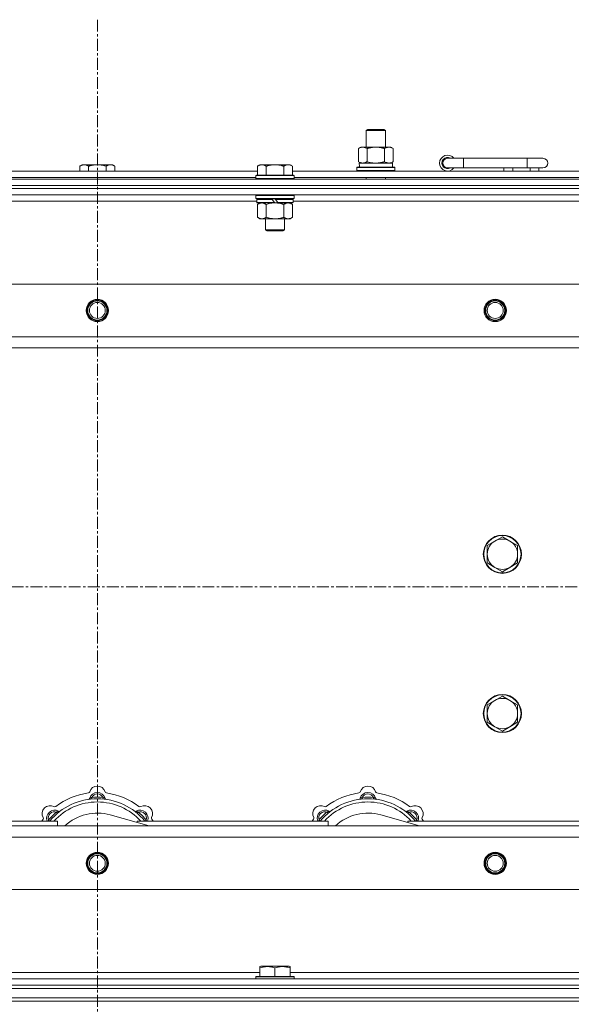
# Model space of a CAD drawing. Units: millimetres. Extents: x 0 to 30610, y -7 to 21000.
# Drawn here: x 3271 to 3618, y 17247 to 17865 of the extents above; entities that cross this region are included whole.
import ezdxf

# ---------------------------------------------------------------- set-up
doc = ezdxf.new("R2010")
doc.units = ezdxf.units.MM
doc.linetypes.add('K5LT_AXLED', pattern=[12, 7.5, -1.5, 1.5, -1.5])
doc.linetypes.add('K5LT_THIN', pattern=[0])
for name, color, linetype, true_color in [('OSI', 2, 'Continuous', 0xffff00), ('R', 1, 'Continuous', 0xff0000), ('WELDING', 7, 'Continuous', 0xffffff)]:
    doc.layers.add(name, color=color, linetype=linetype, true_color=true_color)

msp = doc.modelspace()

# ---------------------------------------------------------------- linework, layer by layer
at = {"layer": 'OSI', "color": 30, "linetype": 'K5LT_AXLED', "lineweight": 18, "true_color": 0xff8000}
for p, q in [((3319.92, 17864.79), (3319.92, 13328.79)), ((2629.92, 17508.79), (10719.92, 17508.79))]:
    msp.add_line(p, q, dxfattribs=at)
at = {"layer": 'R', "color": 7, "linetype": 'K5LT_THIN', "lineweight": 18}
for p, q in [((3488.92, 17795.21), (3489.92, 17795.79)), ((3488.92, 17795.21), (3500.12, 17795.21)), ((3488.92, 17784.79), (3488.92, 17795.21)), ((3489.92, 17795.79), (3499.25, 17795.79)), ((3499.25, 17795.79), (3499.92, 17795.79)), ((3500.92, 17795.21), (3499.92, 17795.79)), ((3500.12, 17795.21), (3500.92, 17795.21)), ((3500.92, 17784.79), (3500.92, 17795.21)), ((3483.95, 17783.94), (3485.42, 17784.79)), ((3483.95, 17775.64), (3483.95, 17783.94)), ((3485.42, 17784.79), (3494.92, 17784.79)), ((3489.44, 17775.64), (3489.44, 17783.94)), ((3494.92, 17784.79), (3504.42, 17784.79)), ((3500.41, 17775.64), (3500.41, 17783.94)), ((3505.89, 17783.94), (3504.42, 17784.79)), ((3505.89, 17775.64), (3505.89, 17783.94)), ((3310.39, 17773.79), (3308.92, 17772.79)), ((3310.39, 17773.79), (3311.67, 17773.79)), ((3311.67, 17773.79), (3319.92, 17773.79)), ((3319.92, 17773.79), (3328.17, 17773.79)), ((3328.17, 17773.79), (3329.45, 17773.79)), ((3329.45, 17773.79), (3330.92, 17772.79)), ((3421.99, 17773.79), (3420.52, 17772.79)), ((3421.99, 17773.79), (3423.27, 17773.79)), ((3423.27, 17773.79), (3431.52, 17773.79)), ((3431.52, 17773.79), (3439.77, 17773.79)), ((3439.77, 17773.79), (3441.05, 17773.79)), ((3441.05, 17773.79), (3442.52, 17772.79)), ((3483.95, 17775.64), (3485.42, 17774.79)), ((3484.47, 17774.79), (3505.42, 17774.79)), ((3505.89, 17775.64), (3504.42, 17774.79)), ((3505.42, 17772.29), (3505.42, 17774.79)), ((3549.92, 17777.79), (3539.92, 17777.79)), ((3549.92, 17771.79), (3549.92, 17777.79)), ((3589.92, 17777.79), (3549.92, 17777.79)), ((3599.92, 17777.79), (3589.92, 17777.79)), ((3589.92, 17771.79), (3589.92, 17777.79)), ((3219.32, 17769.79), (3420.52, 17769.79)), ((3308.92, 17769.79), (3308.92, 17772.79)), ((3314.42, 17769.79), (3314.42, 17772.79)), ((3325.42, 17769.79), (3325.42, 17772.79)), ((3330.92, 17769.79), (3330.92, 17772.79)), ((3420.52, 17767.29), (3420.52, 17772.79)), ((3426.02, 17767.29), (3426.02, 17772.79)), ((3437.02, 17767.29), (3437.02, 17772.79)), ((3442.52, 17767.29), (3442.52, 17772.79)), ((3442.52, 17769.79), (3643.72, 17769.79)), ((3482.92, 17771.99), (3483.09, 17772.29)), ((3482.92, 17770.09), (3482.92, 17771.99)), ((3482.92, 17771.99), (3506.92, 17771.99)), ((3482.92, 17770.09), (3483.09, 17769.79)), ((3482.92, 17770.09), (3506.92, 17770.09)), ((3483.09, 17772.29), (3506.75, 17772.29)), ((3484.55, 17773.41), (3484.48, 17772.29)), ((3506.92, 17771.99), (3506.75, 17772.29)), ((3506.92, 17770.09), (3506.75, 17769.79)), ((3506.92, 17770.09), (3506.92, 17771.99)), ((3549.92, 17771.79), (3539.92, 17771.79)), ((3589.92, 17771.79), (3549.92, 17771.79)), ((3575.42, 17769.79), (3575.42, 17771.79)), ((3580.92, 17769.79), (3580.92, 17771.79)), ((3599.92, 17771.79), (3589.92, 17771.79)), ((3591.92, 17769.79), (3591.92, 17771.79)), ((3597.42, 17769.79), (3597.42, 17771.79)), ((2657.92, 17764.79), (3981.92, 17764.79)), ((3220.32, 17765.79), (3419.52, 17765.79)), ((3419.82, 17767.29), (3419.52, 17766.99)), ((3419.52, 17765.09), (3419.52, 17766.99)), ((3419.52, 17766.99), (3443.52, 17766.99)), ((3419.52, 17765.09), (3419.82, 17764.79)), ((3419.52, 17765.09), (3443.52, 17765.09)), ((3419.82, 17767.29), (3443.22, 17767.29)), ((3443.22, 17767.29), (3443.52, 17766.99)), ((3443.52, 17765.09), (3443.22, 17764.79)), ((3443.52, 17765.09), (3443.52, 17766.99)), ((3443.52, 17765.79), (3642.72, 17765.79)), ((3488.92, 17764.79), (3488.92, 17765.79)), ((3500.92, 17764.79), (3500.92, 17765.79)), ((2657.92, 17760.79), (3981.92, 17760.79)), ((2657.92, 17760.79), (3981.92, 17760.79)), ((2657.92, 17758.79), (3981.92, 17758.79)), ((3981.92, 17758.79), (2657.92, 17758.79)), ((3981.92, 17754.79), (2657.92, 17754.79)), ((3420.12, 17750.79), (3219.72, 17750.79)), ((3419.82, 17754.79), (3419.52, 17754.49)), ((3419.52, 17752.59), (3419.52, 17754.49)), ((3419.52, 17754.49), (3443.52, 17754.49)), ((3419.52, 17752.59), (3419.82, 17752.29)), ((3419.52, 17752.59), (3443.52, 17752.59)), ((3419.82, 17752.29), (3443.22, 17752.29)), ((3420.42, 17752.29), (3420.12, 17751.99)), ((3420.12, 17750.09), (3420.12, 17751.99)), ((3420.12, 17751.99), (3429.76, 17751.99)), ((3420.12, 17750.09), (3420.42, 17749.79)), ((3420.12, 17750.09), (3431.28, 17750.09)), ((3420.42, 17749.79), (3431.52, 17749.79)), ((3421.99, 17749.79), (3420.52, 17748.79)), ((3429.52, 17752.29), (3429.76, 17751.99)), ((3429.76, 17751.99), (3431.28, 17750.09)), ((3431.28, 17750.09), (3431.52, 17749.79)), ((3431.52, 17752.29), (3431.76, 17751.99)), ((3433.52, 17749.79), (3431.52, 17749.79)), ((3431.76, 17751.99), (3433.28, 17750.09)), ((3431.76, 17751.99), (3442.92, 17751.99)), ((3433.28, 17750.09), (3433.52, 17749.79)), ((3433.28, 17750.09), (3442.92, 17750.09)), ((3433.52, 17749.79), (3442.62, 17749.79)), ((3441.05, 17749.79), (3442.52, 17748.79)), ((3442.62, 17752.29), (3442.92, 17751.99)), ((3442.92, 17750.09), (3442.62, 17749.79)), ((3442.92, 17750.09), (3442.92, 17751.99)), ((3643.32, 17750.79), (3442.92, 17750.79)), ((3443.22, 17754.79), (3443.52, 17754.49)), ((3443.52, 17752.59), (3443.22, 17752.29)), ((3443.52, 17752.59), (3443.52, 17754.49)), ((3420.52, 17748.79), (3420.52, 17740.79)), ((3426.02, 17748.79), (3426.02, 17740.79)), ((3437.02, 17748.79), (3437.02, 17740.79)), ((3442.52, 17748.79), (3442.52, 17740.79)), ((3421.99, 17739.79), (3420.52, 17740.79)), ((3423.27, 17739.79), (3421.99, 17739.79)), ((3431.52, 17739.79), (3423.27, 17739.79)), ((3425.52, 17732.86), (3425.52, 17739.79)), ((3439.77, 17739.79), (3431.52, 17739.79)), ((3437.52, 17732.86), (3437.52, 17739.79)), ((3441.05, 17739.79), (3439.77, 17739.79)), ((3441.05, 17739.79), (3442.52, 17740.79)), ((3425.52, 17732.86), (3437.52, 17732.86)), ((3426.52, 17732.29), (3425.52, 17732.86)), ((3426.52, 17732.29), (3436.52, 17732.29)), ((3436.52, 17732.29), (3437.52, 17732.86)), ((2731.14, 17698.79), (3908.7, 17698.79)), ((2764.14, 17665.79), (3875.7, 17665.79)), ((3869.92, 17658.79), (2769.92, 17658.79)), ((3574.42, 17540.29), (3569.66, 17537.54)), ((3579.18, 17537.54), (3574.42, 17540.29)), ((3569.66, 17537.54), (3564.89, 17534.79)), ((3564.89, 17534.79), (3564.89, 17529.29)), ((3583.95, 17534.79), (3579.18, 17537.54)), ((3583.95, 17529.29), (3583.95, 17534.79)), ((3564.89, 17529.29), (3564.89, 17523.79)), ((3583.95, 17523.79), (3583.95, 17529.29)), ((3564.89, 17523.79), (3569.66, 17521.04)), ((3569.66, 17521.04), (3574.42, 17518.29)), ((3574.42, 17518.29), (3579.18, 17521.04)), ((3579.18, 17521.04), (3583.95, 17523.79)), ((3574.42, 17440.29), (3569.66, 17437.54)), ((3579.18, 17437.54), (3574.42, 17440.29)), ((3569.66, 17437.54), (3564.89, 17434.79)), ((3564.89, 17434.79), (3564.89, 17429.29)), ((3583.95, 17434.79), (3579.18, 17437.54)), ((3583.95, 17429.29), (3583.95, 17434.79)), ((3564.89, 17429.29), (3564.89, 17423.79)), ((3583.95, 17423.79), (3583.95, 17429.29)), ((3564.89, 17423.79), (3569.66, 17421.04)), ((3579.18, 17421.04), (3583.95, 17423.79)), ((3569.66, 17421.04), (3574.42, 17418.29)), ((3574.42, 17418.29), (3579.18, 17421.04)), ((3316.46, 17375.63), (3316.37, 17376.63)), ((3323.38, 17375.63), (3323.47, 17376.63)), ((3486.46, 17375.63), (3486.37, 17376.63)), ((3493.38, 17375.63), (3493.47, 17376.63)), ((3294.9, 17366.7), (3294.26, 17367.47)), ((3344.94, 17366.7), (3345.58, 17367.47)), ((3464.9, 17366.7), (3464.26, 17367.47)), ((3514.94, 17366.7), (3515.58, 17367.47)), ((3174.92, 17361.79), (3294.92, 17361.79)), ((3290, 17361.81), (3289.24, 17362.45)), ((3294.92, 17358.79), (3294.92, 17361.79)), ((3352.41, 17358.79), (3328.07, 17365.66)), ((3344.92, 17361.79), (3464.92, 17361.79)), ((3344.92, 17361.79), (3344.92, 17360.9)), ((3349.84, 17361.81), (3350.6, 17362.45)), ((3460, 17361.81), (3459.24, 17362.45)), ((3464.92, 17358.79), (3464.92, 17361.79)), ((3522.41, 17358.79), (3498.07, 17365.66)), ((3514.92, 17361.79), (3514.92, 17360.9)), ((3514.92, 17361.79), (3634.92, 17361.79)), ((3519.84, 17361.81), (3520.6, 17362.45)), ((2769.92, 17358.79), (3869.92, 17358.79)), ((3875.7, 17351.79), (2764.14, 17351.79)), ((3908.7, 17318.79), (2731.14, 17318.79)), ((3422.02, 17270.48), (3422.55, 17270.79)), ((3422.02, 17269.63), (3422.02, 17270.48)), ((3422.02, 17269.63), (3422.02, 17264.29)), ((3440.49, 17270.79), (3422.55, 17270.79)), ((3431.52, 17269.63), (3431.52, 17264.29)), ((3441.02, 17270.48), (3440.49, 17270.79)), ((3441.02, 17270.48), (3441.02, 17269.63)), ((3441.02, 17269.63), (3441.02, 17264.29)), ((2657.92, 17262.79), (3981.92, 17262.79)), ((3217.82, 17266.79), (3422.02, 17266.79)), ((3419.52, 17263.99), (3419.69, 17264.29)), ((3419.52, 17263.99), (3419.52, 17262.79)), ((3443.52, 17263.99), (3419.52, 17263.99)), ((3443.35, 17264.29), (3419.69, 17264.29)), ((3441.02, 17266.79), (3645.22, 17266.79)), ((3443.52, 17263.99), (3443.35, 17264.29)), ((3443.52, 17263.99), (3443.52, 17262.79)), ((2657.92, 17258.79), (3981.92, 17258.79)), ((2657.92, 17258.79), (3981.92, 17258.79)), ((2657.92, 17256.79), (3981.92, 17256.79)), ((2657.92, 17256.79), (3981.92, 17256.79)), ((2657.92, 17250.79), (3981.92, 17250.79)), ((2657.92, 17250.79), (3981.92, 17250.79)), ((2657.92, 17248.79), (3981.92, 17248.79)), ((3981.92, 17248.79), (2657.92, 17248.79))]:
    msp.add_line(p, q, dxfattribs=at)
for centre, radius in [((3319.92, 17682.29), 7), ((3319.92, 17682.29), 6.5), ((3319.92, 17682.29), 6), ((3319.92, 17682.29), 5), ((3569.92, 17682.29), 7), ((3569.92, 17682.29), 6.5), ((3569.92, 17682.29), 6), ((3569.92, 17682.29), 5), ((3574.42, 17529.29), 12), ((3574.42, 17529.29), 11.7), ((3574.42, 17429.29), 12), ((3574.42, 17429.29), 11.7), ((3319.92, 17335.29), 7), ((3319.92, 17335.29), 6.5), ((3319.92, 17335.29), 6), ((3569.92, 17335.29), 7), ((3569.92, 17335.29), 6.5), ((3569.92, 17335.29), 6), ((3319.92, 17335.29), 5), ((3569.92, 17335.29), 5)]:
    msp.add_circle(centre, radius, dxfattribs=at)
for centre, radius, start, end in [((3539.92, 17774.79), 5, 36.8699, 323.1301), ((3539.92, 17774.79), 3.5, 58.99728, 301.00272), ((3539.92, 17774.79), 3, 90, 270), ((3599.92, 17774.79), 3, 270, 90), ((3574.42, 17529.29), 9.53, 120, 180), ((3574.42, 17529.29), 9.53, 60, 120), ((3574.42, 17529.29), 9.53, 0, 60), ((3574.42, 17529.29), 9.53, 180, 240), ((3574.42, 17529.29), 9.53, 300, 0), ((3574.42, 17529.29), 9.53, 240, 300), ((3574.42, 17429.29), 9.53, 120, 180), ((3574.42, 17429.29), 9.53, 60, 120), ((3574.42, 17429.29), 9.53, 0, 60), ((3574.42, 17429.29), 9.53, 180, 240), ((3574.42, 17429.29), 9.53, 300, 0), ((3574.42, 17429.29), 9.53, 240, 300), ((3319.92, 17336.79), 43, 97.54502, 127.45498), ((3314.14, 17380.41), 1, 277.54502, 344.34518), ((3319.92, 17374.79), 5, 15.25752, 164.74248), ((3319.92, 17378.79), 5, 15.65482, 164.34518), ((3319.92, 17374.79), 4, 27.42107, 152.57893), ((3325.7, 17380.41), 1, 195.65482, 262.45498), ((3319.92, 17336.79), 43, 52.54502, 82.45498), ((3489.92, 17336.79), 43, 97.54502, 127.45498), ((3484.14, 17380.41), 1, 277.54502, 344.34518), ((3489.92, 17374.79), 5, 15.25752, 164.74248), ((3489.92, 17378.79), 5, 15.65482, 164.34518), ((3489.92, 17374.79), 4, 27.42107, 152.57893), ((3495.7, 17380.41), 1, 195.65482, 262.45498), ((3489.92, 17336.79), 43, 52.54502, 82.45498), ((3319.92, 17336.79), 39, 90, 140.13166), ((3319.92, 17336.79), 37, 90, 137.49336), ((3314.13, 17376.37), 1, 278.32066, 344.74248), ((3314.13, 17376.37), 1, 278.32066, 344.74248), ((3319.92, 17336.79), 40, 84.90746, 95.09254), ((3319.92, 17336.79), 39, 39.86834, 90), ((3319.92, 17336.79), 37, 42.50664, 90), ((3325.71, 17376.37), 1, 195.25752, 261.67934), ((3325.71, 17376.37), 1, 195.25752, 261.67934), ((3489.92, 17336.79), 39, 90, 140.13166), ((3489.92, 17336.79), 37, 90, 137.49336), ((3484.13, 17376.37), 1, 278.32066, 344.74248), ((3484.13, 17376.37), 1, 278.32066, 344.74248), ((3489.92, 17336.79), 40, 84.90746, 95.09254), ((3489.92, 17336.79), 39, 39.86834, 90), ((3489.92, 17336.79), 37, 42.50664, 90), ((3495.71, 17376.37), 1, 195.25752, 261.67934), ((3495.71, 17376.37), 1, 195.25752, 261.67934), ((3290.22, 17366.49), 5, 60.65482, 209.34518), ((3293.05, 17363.66), 5, 60.25752, 201.96323), ((3293.05, 17363.66), 4, 72.42107, 197.57893), ((3319.92, 17336.79), 40, 129.90746, 140.09254), ((3293.16, 17371.72), 1, 240.65482, 307.45498), ((3296.03, 17368.87), 1, 240.25752, 306.67934), ((3296.03, 17368.87), 1, 240.25752, 306.67934), ((3319.92, 17336.79), 30, 74.23556, 132.83343), ((3343.81, 17368.87), 1, 233.32066, 299.74248), ((3343.81, 17368.87), 1, 233.32066, 299.74248), ((3346.79, 17363.66), 5, 338.03677, 119.74248), ((3346.79, 17363.66), 4, 342.42107, 107.57893), ((3319.92, 17336.79), 40, 39.90746, 50.09254), ((3346.68, 17371.72), 1, 232.54502, 299.34518), ((3349.62, 17366.49), 5, 330.65482, 119.34518), ((3460.22, 17366.49), 5, 60.65482, 209.34518), ((3463.05, 17363.66), 5, 60.25752, 201.96323), ((3463.05, 17363.66), 4, 72.42107, 197.57893), ((3489.92, 17336.79), 40, 129.90746, 140.09254), ((3463.16, 17371.72), 1, 240.65482, 307.45498), ((3466.03, 17368.87), 1, 240.25752, 306.67934), ((3466.03, 17368.87), 1, 240.25752, 306.67934), ((3489.92, 17336.79), 30, 74.23556, 132.83343), ((3513.81, 17368.87), 1, 233.32066, 299.74248), ((3513.81, 17368.87), 1, 233.32066, 299.74248), ((3516.79, 17363.66), 5, 338.03677, 119.74248), ((3516.79, 17363.66), 4, 342.42107, 107.57893), ((3489.92, 17336.79), 40, 39.90746, 50.09254), ((3516.68, 17371.72), 1, 232.54502, 299.34518), ((3519.62, 17366.49), 5, 330.65482, 119.34518), ((3319.92, 17336.79), 43, 142.54502, 144.45126), ((3284.99, 17363.55), 1, 322.54502, 29.34518), ((3354.85, 17363.55), 1, 150.65482, 217.45498), ((3319.92, 17336.79), 43, 35.54874, 37.45498), ((3489.92, 17336.79), 43, 142.54502, 144.45126), ((3454.99, 17363.55), 1, 322.54502, 29.34518), ((3524.85, 17363.55), 1, 150.65482, 217.45498), ((3489.92, 17336.79), 43, 35.54874, 37.45498)]:
    msp.add_arc(centre, radius, start, end, dxfattribs=at)
msp.add_ellipse((3494.92, 17776.96), major_axis=(0, 22.52), ratio=0.466308, start_param=1.667355, end_param=1.779747, dxfattribs=at)
at = {"layer": 'WELDING', "color": 7, "linetype": 'K5LT_THIN', "lineweight": 18}
for p, q in [((3489.44, 17775.64), (3491.24, 17775.19)), ((3491.24, 17775.19), (3493.07, 17774.89)), ((3493.07, 17774.89), (3494.92, 17774.79)), ((3426.02, 17748.79), (3427.82, 17749.32)), ((3427.82, 17749.32), (3429.65, 17749.66)), ((3429.65, 17749.66), (3431.52, 17749.79)), ((3289.06, 17362), (3288.98, 17361.79)), ((3289.15, 17362.22), (3289.06, 17362)), ((3289.24, 17362.45), (3289.15, 17362.22)), ((3350.6, 17362.45), (3350.69, 17362.22)), ((3350.69, 17362.22), (3350.78, 17362)), ((3350.78, 17362), (3350.87, 17361.79)), ((3459.06, 17362), (3458.98, 17361.79)), ((3459.15, 17362.22), (3459.06, 17362)), ((3459.24, 17362.45), (3459.15, 17362.22)), ((3520.6, 17362.45), (3520.69, 17362.22)), ((3520.69, 17362.22), (3520.78, 17362)), ((3520.78, 17362), (3520.87, 17361.79))]:
    msp.add_line(p, q, dxfattribs=at)
for points, knots in [([(3489.44, 17783.94), (3489.11, 17784.13), (3488.64, 17784.36), (3488.07, 17784.57), (3487.72, 17784.66), (3487.42, 17784.73), (3487.08, 17784.77), (3486.72, 17784.79), (3486.37, 17784.78), (3486.06, 17784.74), (3485.73, 17784.68), (3485.28, 17784.56), (3484.67, 17784.33), (3484.21, 17784.09), (3483.95, 17783.94)], [0, 0, 0, 0, 2.72415, 3.912285, 4.716446, 5.530362, 6.353984, 7.500189, 8.40607, 9.211142, 9.998759, 11.128707, 12.847273, 15, 15, 15, 15]), ([(3494.92, 17784.79), (3494.86, 17784.79), (3494.74, 17784.79), (3494.57, 17784.78), (3494.39, 17784.78), (3494.21, 17784.77), (3494.03, 17784.76), (3493.8, 17784.75), (3493.39, 17784.72), (3492.91, 17784.67), (3492.44, 17784.61), (3492.09, 17784.55), (3491.73, 17784.49), (3491.37, 17784.42), (3491.01, 17784.34), (3490.67, 17784.26), (3490.35, 17784.19), (3490.04, 17784.11), (3489.74, 17784.03), (3489.54, 17783.97), (3489.44, 17783.94)], [0, 0, 0, 0, 0.13683, 0.27366, 0.41049, 0.54732, 0.68415, 0.820981, 1.094641, 1.641961, 1.915621, 2.189281, 2.472595, 2.755908, 3.039221, 3.322535, 3.565256, 3.807977, 4.050698, 4.293419, 4.293419, 4.293419, 4.293419]), ([(3500.41, 17783.94), (3500.3, 17783.97), (3500.04, 17784.04), (3499.69, 17784.14), (3499.37, 17784.22), (3499.06, 17784.29), (3498.69, 17784.37), (3498.35, 17784.44), (3498.1, 17784.49), (3497.87, 17784.53), (3497.59, 17784.58), (3497.16, 17784.64), (3496.7, 17784.7), (3496.2, 17784.74), (3495.84, 17784.76), (3495.56, 17784.78), (3495.35, 17784.78), (3495.13, 17784.79), (3494.99, 17784.79), (3494.92, 17784.79)], [0, 0, 0, 0, 0.253231, 0.633077, 0.823001, 1.012924, 1.39277, 1.683866, 1.829413, 1.974961, 2.22598, 2.476999, 2.979038, 3.307633, 3.636228, 3.800526, 3.964824, 4.129121, 4.293419, 4.293419, 4.293419, 4.293419]), ([(3505.89, 17783.94), (3505.57, 17784.13), (3505.1, 17784.36), (3504.52, 17784.57), (3504.18, 17784.66), (3503.88, 17784.73), (3503.53, 17784.77), (3503.18, 17784.79), (3502.82, 17784.78), (3502.52, 17784.74), (3502.18, 17784.68), (3501.73, 17784.56), (3501.13, 17784.33), (3500.66, 17784.09), (3500.41, 17783.94)], [0, 0, 0, 0, 2.72415, 3.912285, 4.716446, 5.530362, 6.353984, 7.500189, 8.40607, 9.211142, 9.998759, 11.128707, 12.847273, 15, 15, 15, 15]), ([(3308.92, 17772.79), (3309.1, 17772.91), (3309.39, 17773.09), (3309.85, 17773.34), (3310.27, 17773.52), (3310.73, 17773.67), (3311.12, 17773.75), (3311.44, 17773.78), (3311.61, 17773.79), (3311.67, 17773.79)], [0, 0, 0, 0, 2.066603, 3.173746, 5.147824, 6.604769, 8.158967, 9.382212, 10, 10, 10, 10]), ([(3311.67, 17773.79), (3311.8, 17773.79), (3312.05, 17773.77), (3312.45, 17773.71), (3312.88, 17773.59), (3313.31, 17773.42), (3313.83, 17773.17), (3314.18, 17772.95), (3314.42, 17772.79)], [0, 0, 0, 0, 1.223859, 2.39982, 3.845706, 5.448847, 6.557806, 9, 9, 9, 9]), ([(3314.42, 17772.79), (3314.54, 17772.83), (3314.84, 17772.93), (3315.43, 17773.11), (3316.25, 17773.33), (3317.11, 17773.52), (3317.91, 17773.65), (3318.46, 17773.72), (3318.91, 17773.75), (3319.25, 17773.77), (3319.58, 17773.78), (3319.81, 17773.79), (3319.92, 17773.79)], [0, 0, 0, 0, 1.445393, 3.758023, 7.226967, 11.441055, 14.080791, 16.720528, 18.040396, 19.360264, 20.680132, 22, 22, 22, 22]), ([(3319.92, 17773.79), (3320.06, 17773.79), (3320.33, 17773.78), (3320.75, 17773.77), (3321.16, 17773.74), (3321.7, 17773.68), (3322.36, 17773.59), (3323.29, 17773.41), (3324.13, 17773.19), (3324.88, 17772.97), (3325.24, 17772.85), (3325.42, 17772.79)], [0, 0, 0, 0, 1.619608, 3.239216, 4.858824, 6.478431, 9.606212, 12.733992, 17.553195, 19.776598, 22, 22, 22, 22]), ([(3325.42, 17772.79), (3325.6, 17772.91), (3325.89, 17773.09), (3326.35, 17773.34), (3326.77, 17773.52), (3327.23, 17773.67), (3327.62, 17773.75), (3327.94, 17773.78), (3328.11, 17773.79), (3328.17, 17773.79)], [0, 0, 0, 0, 2.066603, 3.173746, 5.147824, 6.604769, 8.158967, 9.382212, 10, 10, 10, 10]), ([(3328.17, 17773.79), (3328.3, 17773.79), (3328.55, 17773.77), (3328.95, 17773.71), (3329.38, 17773.59), (3329.81, 17773.42), (3330.33, 17773.17), (3330.68, 17772.95), (3330.92, 17772.79)], [0, 0, 0, 0, 1.223859, 2.39982, 3.845706, 5.448847, 6.557806, 9, 9, 9, 9]), ([(3420.52, 17772.79), (3420.7, 17772.91), (3420.99, 17773.09), (3421.45, 17773.34), (3421.87, 17773.52), (3422.33, 17773.67), (3422.72, 17773.75), (3423.04, 17773.78), (3423.21, 17773.79), (3423.27, 17773.79)], [0, 0, 0, 0, 2.066603, 3.173746, 5.147824, 6.604769, 8.158967, 9.382212, 10, 10, 10, 10]), ([(3423.27, 17773.79), (3423.4, 17773.79), (3423.65, 17773.77), (3424.05, 17773.71), (3424.48, 17773.59), (3424.91, 17773.42), (3425.43, 17773.17), (3425.78, 17772.95), (3426.02, 17772.79)], [0, 0, 0, 0, 1.223859, 2.39982, 3.845706, 5.448847, 6.557806, 9, 9, 9, 9]), ([(3426.02, 17772.79), (3426.14, 17772.83), (3426.44, 17772.93), (3427.03, 17773.11), (3427.85, 17773.33), (3428.71, 17773.52), (3429.51, 17773.65), (3430.06, 17773.72), (3430.51, 17773.75), (3430.85, 17773.77), (3431.18, 17773.78), (3431.41, 17773.79), (3431.52, 17773.79)], [0, 0, 0, 0, 1.445393, 3.758023, 7.226967, 11.441055, 14.080791, 16.720528, 18.040396, 19.360264, 20.680132, 22, 22, 22, 22]), ([(3431.52, 17773.79), (3431.66, 17773.79), (3431.93, 17773.78), (3432.35, 17773.77), (3432.76, 17773.74), (3433.3, 17773.68), (3433.96, 17773.59), (3434.89, 17773.41), (3435.73, 17773.19), (3436.48, 17772.97), (3436.84, 17772.85), (3437.02, 17772.79)], [0, 0, 0, 0, 1.619608, 3.239216, 4.858824, 6.478431, 9.606212, 12.733992, 17.553195, 19.776598, 22, 22, 22, 22]), ([(3437.02, 17772.79), (3437.2, 17772.91), (3437.49, 17773.09), (3437.95, 17773.34), (3438.37, 17773.52), (3438.83, 17773.67), (3439.22, 17773.75), (3439.54, 17773.78), (3439.71, 17773.79), (3439.77, 17773.79)], [0, 0, 0, 0, 2.066603, 3.173746, 5.147824, 6.604769, 8.158967, 9.382212, 10, 10, 10, 10]), ([(3439.77, 17773.79), (3439.9, 17773.79), (3440.15, 17773.77), (3440.55, 17773.71), (3440.98, 17773.59), (3441.41, 17773.42), (3441.93, 17773.17), (3442.28, 17772.95), (3442.52, 17772.79)], [0, 0, 0, 0, 1.223859, 2.39982, 3.845706, 5.448847, 6.557806, 9, 9, 9, 9]), ([(3483.95, 17775.64), (3484.24, 17775.47), (3484.68, 17775.25), (3485.24, 17775.03), (3485.62, 17774.92), (3485.98, 17774.84), (3486.34, 17774.8), (3486.58, 17774.79), (3486.69, 17774.79)], [0, 0, 0, 0, 2.905563, 4.375924, 5.511195, 6.679161, 7.850161, 9, 9, 9, 9]), ([(3486.69, 17774.79), (3486.82, 17774.79), (3487.07, 17774.8), (3487.44, 17774.85), (3487.8, 17774.93), (3488.27, 17775.07), (3488.81, 17775.29), (3489.23, 17775.52), (3489.44, 17775.64)], [0, 0, 0, 0, 1.192024, 2.404251, 3.60809, 4.765234, 6.955738, 9, 9, 9, 9]), ([(3494.92, 17774.79), (3495.1, 17774.79), (3495.47, 17774.79), (3496.02, 17774.82), (3496.58, 17774.87), (3497.06, 17774.92), (3497.42, 17774.97), (3497.65, 17775.01), (3497.82, 17775.04), (3498, 17775.07), (3498.17, 17775.1), (3498.34, 17775.13), (3498.54, 17775.17), (3498.75, 17775.22), (3499.07, 17775.29), (3499.39, 17775.36), (3499.7, 17775.44), (3499.94, 17775.5), (3500.17, 17775.57), (3500.33, 17775.61), (3500.41, 17775.64)], [0, 0, 0, 0, 0.426692, 0.853385, 1.280077, 1.70677, 1.976977, 2.112081, 2.247185, 2.382289, 2.517392, 2.652496, 2.7876, 2.975699, 3.163798, 3.539996, 3.728096, 3.916195, 4.104294, 4.292393, 4.292393, 4.292393, 4.292393]), ([(3500.41, 17775.64), (3500.69, 17775.47), (3501.13, 17775.25), (3501.69, 17775.03), (3502.08, 17774.92), (3502.43, 17774.84), (3502.79, 17774.8), (3503.03, 17774.79), (3503.15, 17774.79)], [0, 0, 0, 0, 2.905563, 4.375924, 5.511195, 6.679161, 7.850161, 9, 9, 9, 9]), ([(3503.15, 17774.79), (3503.27, 17774.79), (3503.52, 17774.8), (3503.89, 17774.85), (3504.26, 17774.93), (3504.72, 17775.07), (3505.26, 17775.29), (3505.69, 17775.52), (3505.89, 17775.64)], [0, 0, 0, 0, 1.192024, 2.404251, 3.60809, 4.765234, 6.955738, 9, 9, 9, 9]), ([(3420.52, 17748.79), (3420.7, 17748.91), (3420.99, 17749.09), (3421.45, 17749.34), (3421.87, 17749.52), (3422.33, 17749.67), (3422.72, 17749.75), (3423.04, 17749.78), (3423.21, 17749.79), (3423.27, 17749.79)], [0, 0, 0, 0, 2.066603, 3.173746, 5.147824, 6.604769, 8.158967, 9.382212, 10, 10, 10, 10]), ([(3423.27, 17749.79), (3423.4, 17749.79), (3423.65, 17749.77), (3424.05, 17749.71), (3424.48, 17749.59), (3424.91, 17749.42), (3425.43, 17749.17), (3425.78, 17748.95), (3426.02, 17748.79)], [0, 0, 0, 0, 1.223859, 2.39982, 3.845706, 5.448847, 6.557806, 9, 9, 9, 9]), ([(3431.52, 17749.79), (3431.77, 17749.79), (3432.28, 17749.77), (3432.99, 17749.72), (3433.65, 17749.63), (3434.51, 17749.49), (3435.4, 17749.28), (3436.32, 17749.02), (3436.79, 17748.87), (3437.02, 17748.79)], [0, 0, 0, 0, 3.52154, 7.04308, 9.904366, 12.765651, 19.140348, 22.570174, 26, 26, 26, 26]), ([(3437.02, 17748.79), (3437.2, 17748.91), (3437.49, 17749.09), (3437.95, 17749.34), (3438.37, 17749.52), (3438.83, 17749.67), (3439.22, 17749.75), (3439.54, 17749.78), (3439.71, 17749.79), (3439.77, 17749.79)], [0, 0, 0, 0, 2.066603, 3.173746, 5.147824, 6.604769, 8.158967, 9.382212, 10, 10, 10, 10]), ([(3439.77, 17749.79), (3439.9, 17749.79), (3440.15, 17749.77), (3440.55, 17749.71), (3440.98, 17749.59), (3441.41, 17749.42), (3441.93, 17749.17), (3442.28, 17748.95), (3442.52, 17748.79)], [0, 0, 0, 0, 1.223859, 2.39982, 3.845706, 5.448847, 6.557806, 9, 9, 9, 9]), ([(3423.27, 17739.79), (3423.14, 17739.79), (3422.89, 17739.8), (3422.5, 17739.87), (3422.06, 17739.98), (3421.64, 17740.15), (3421.11, 17740.41), (3420.76, 17740.62), (3420.52, 17740.79)], [0, 0, 0, 0, 1.223859, 2.39982, 3.845706, 5.448847, 6.557806, 9, 9, 9, 9]), ([(3426.02, 17740.79), (3425.84, 17740.66), (3425.55, 17740.49), (3425.09, 17740.24), (3424.67, 17740.05), (3424.21, 17739.9), (3423.82, 17739.82), (3423.5, 17739.79), (3423.33, 17739.79), (3423.27, 17739.79)], [0, 0, 0, 0, 2.066603, 3.173746, 5.147824, 6.604769, 8.158967, 9.382212, 10, 10, 10, 10]), ([(3431.52, 17739.79), (3431.27, 17739.79), (3430.76, 17739.8), (3430.05, 17739.86), (3429.39, 17739.94), (3428.53, 17740.09), (3427.64, 17740.29), (3426.72, 17740.56), (3426.25, 17740.71), (3426.02, 17740.79)], [0, 0, 0, 0, 3.52154, 7.04308, 9.904366, 12.765651, 19.140348, 22.570174, 26, 26, 26, 26]), ([(3437.02, 17740.79), (3436.94, 17740.76), (3436.73, 17740.69), (3436.27, 17740.54), (3435.51, 17740.32), (3434.64, 17740.12), (3433.79, 17739.96), (3433.08, 17739.87), (3432.32, 17739.8), (3431.79, 17739.79), (3431.52, 17739.79)], [0, 0, 0, 0, 1.170005, 3.120015, 6.630031, 12.279253, 15.436318, 18.593383, 22.296691, 26, 26, 26, 26]), ([(3439.77, 17739.79), (3439.64, 17739.79), (3439.39, 17739.8), (3439, 17739.87), (3438.56, 17739.98), (3438.14, 17740.15), (3437.61, 17740.41), (3437.26, 17740.62), (3437.02, 17740.79)], [0, 0, 0, 0, 1.223859, 2.39982, 3.845706, 5.448847, 6.557806, 9, 9, 9, 9]), ([(3442.52, 17740.79), (3442.34, 17740.66), (3442.05, 17740.49), (3441.59, 17740.24), (3441.17, 17740.05), (3440.71, 17739.9), (3440.32, 17739.82), (3440, 17739.79), (3439.83, 17739.79), (3439.77, 17739.79)], [0, 0, 0, 0, 2.066603, 3.173746, 5.147824, 6.604769, 8.158967, 9.382212, 10, 10, 10, 10]), ([(3316.37, 17376.63), (3316.3, 17376.6), (3316.15, 17376.53), (3315.96, 17376.45), (3315.79, 17376.38), (3315.65, 17376.32), (3315.47, 17376.25), (3315.32, 17376.19), (3315.21, 17376.15), (3315.16, 17376.13), (3315.11, 17376.11), (3315.1, 17376.1), (3315.1, 17376.1)], [0, 0, 0, 0, 1.543644, 2.917435, 4.093018, 5.260536, 6.386781, 8.556995, 9.6064, 10.60913, 11.565185, 13, 13, 13, 13]), ([(3323.47, 17376.63), (3323.55, 17376.6), (3323.69, 17376.53), (3323.88, 17376.45), (3324.05, 17376.38), (3324.2, 17376.32), (3324.37, 17376.25), (3324.52, 17376.19), (3324.63, 17376.15), (3324.69, 17376.13), (3324.73, 17376.11), (3324.74, 17376.1), (3324.74, 17376.1)], [0, 0, 0, 0, 1.543645, 2.917436, 4.093019, 5.260537, 6.386782, 8.556995, 9.606401, 10.609131, 11.565186, 13, 13, 13, 13]), ([(3486.37, 17376.63), (3486.3, 17376.6), (3486.15, 17376.53), (3485.96, 17376.45), (3485.79, 17376.38), (3485.65, 17376.32), (3485.47, 17376.25), (3485.32, 17376.19), (3485.21, 17376.15), (3485.16, 17376.13), (3485.11, 17376.11), (3485.1, 17376.1), (3485.1, 17376.1)], [0, 0, 0, 0, 1.543644, 2.917435, 4.093018, 5.260536, 6.386781, 8.556995, 9.6064, 10.60913, 11.565185, 13, 13, 13, 13]), ([(3493.47, 17376.63), (3493.55, 17376.6), (3493.69, 17376.53), (3493.88, 17376.45), (3494.05, 17376.38), (3494.2, 17376.32), (3494.37, 17376.25), (3494.52, 17376.19), (3494.63, 17376.15), (3494.69, 17376.13), (3494.73, 17376.11), (3494.74, 17376.1), (3494.74, 17376.1)], [0, 0, 0, 0, 1.543645, 2.917436, 4.093019, 5.260537, 6.386782, 8.556995, 9.606401, 10.609131, 11.565186, 13, 13, 13, 13]), ([(3294.26, 17367.47), (3294.34, 17367.5), (3294.48, 17367.56), (3294.68, 17367.63), (3294.84, 17367.7), (3294.99, 17367.76), (3295.17, 17367.84), (3295.31, 17367.9), (3295.42, 17367.95), (3295.48, 17367.97), (3295.52, 17367.99), (3295.53, 17368), (3295.53, 17368)], [0, 0, 0, 0, 1.543645, 2.917436, 4.093019, 5.260537, 6.386782, 8.556995, 9.606401, 10.609131, 11.565186, 13, 13, 13, 13]), ([(3345.58, 17367.47), (3345.51, 17367.5), (3345.36, 17367.56), (3345.17, 17367.63), (3345, 17367.7), (3344.85, 17367.76), (3344.68, 17367.84), (3344.53, 17367.9), (3344.43, 17367.95), (3344.37, 17367.97), (3344.32, 17367.99), (3344.31, 17368), (3344.31, 17368)], [0, 0, 0, 0, 1.543644, 2.917435, 4.093018, 5.260536, 6.386781, 8.556995, 9.6064, 10.60913, 11.565185, 13, 13, 13, 13]), ([(3464.26, 17367.47), (3464.34, 17367.5), (3464.48, 17367.56), (3464.68, 17367.63), (3464.84, 17367.7), (3464.99, 17367.76), (3465.17, 17367.84), (3465.31, 17367.9), (3465.42, 17367.95), (3465.48, 17367.97), (3465.52, 17367.99), (3465.53, 17368), (3465.53, 17368)], [0, 0, 0, 0, 1.543645, 2.917436, 4.093019, 5.260537, 6.386782, 8.556995, 9.606401, 10.609131, 11.565186, 13, 13, 13, 13]), ([(3515.58, 17367.47), (3515.51, 17367.5), (3515.36, 17367.56), (3515.17, 17367.63), (3515, 17367.7), (3514.85, 17367.76), (3514.68, 17367.84), (3514.53, 17367.9), (3514.43, 17367.95), (3514.37, 17367.97), (3514.32, 17367.99), (3514.31, 17368), (3514.31, 17368)], [0, 0, 0, 0, 1.543644, 2.917435, 4.093018, 5.260536, 6.386781, 8.556995, 9.6064, 10.60913, 11.565185, 13, 13, 13, 13]), ([(3431.52, 17269.63), (3431.09, 17269.78), (3430.52, 17269.95), (3429.83, 17270.12), (3429.41, 17270.21), (3428.95, 17270.3), (3428.48, 17270.37), (3427.98, 17270.43), (3427.42, 17270.47), (3426.8, 17270.49), (3426.28, 17270.48), (3425.82, 17270.45), (3425.29, 17270.4), (3424.53, 17270.29), (3423.4, 17270.06), (3422.55, 17269.81), (3422.02, 17269.63)], [0, 0, 0, 0, 2.392038, 3.094773, 3.749673, 4.638938, 5.533553, 6.273967, 7.269403, 8.499731, 9.554906, 10.026159, 10.962726, 12.336972, 14.092661, 17, 17, 17, 17]), ([(3441.02, 17269.63), (3440.59, 17269.78), (3440.02, 17269.95), (3439.33, 17270.12), (3438.91, 17270.21), (3438.45, 17270.3), (3437.98, 17270.37), (3437.48, 17270.43), (3436.92, 17270.47), (3436.3, 17270.49), (3435.78, 17270.48), (3435.32, 17270.45), (3434.79, 17270.4), (3434.03, 17270.29), (3432.9, 17270.06), (3432.05, 17269.81), (3431.52, 17269.63)], [0, 0, 0, 0, 2.392038, 3.094773, 3.749673, 4.638938, 5.533553, 6.273967, 7.269403, 8.499731, 9.554906, 10.026159, 10.962726, 12.336972, 14.092661, 17, 17, 17, 17])]:
    msp.add_open_spline(points, degree=3, knots=knots, dxfattribs=at)

doc.saveas('drawing.dxf')
